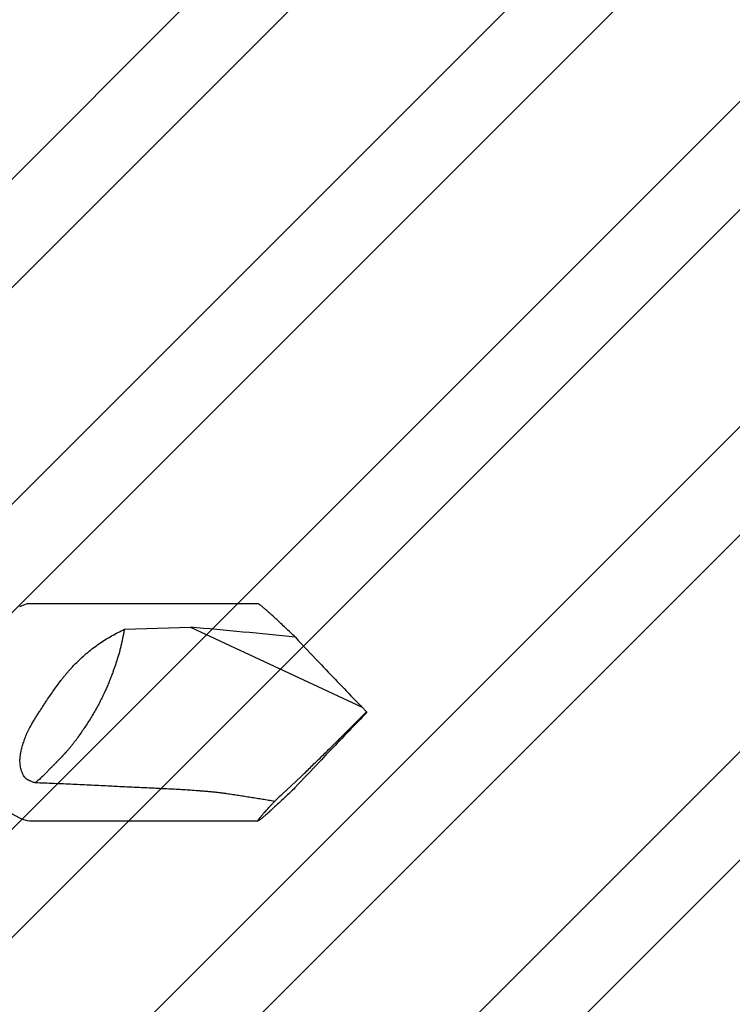
# Model space of a CAD drawing. Units: inches. Extents: x 66 to 79.5, y 52.5 to 63.
# Drawn here: x 73 to 73.6, y 57.9 to 58.7 of the extents above; entities that cross this region are included whole.
import ezdxf

# ---------------------------------------------------------------- set-up
doc = ezdxf.new("R2010")
doc.units = ezdxf.units.IN
doc.header["$MEASUREMENT"] = 0
doc.layers.add('Fastener', color=9, linetype='Continuous')
doc.layers.add('HATCH', color=8, linetype='Continuous', lineweight=0)
doc.layers.add('SCREW', color=9, linetype='Continuous', lineweight=0)

# ---------------------------------------------------------------- blocks, each defined once
blk = doc.blocks.new('#12-14 x 1.50 HWH Steel Fastener')
at = {"layer": 'Fastener', "linetype": 'Continuous'}
for p, q in [((1.4115, 0.0885), (1.225, 0.0885)), ((1.30243, 0.06769), (1.35629, 0.06939)), ((1.35629, 0.06939), (1.49637, 0.00407)), ((1.5, 0.00041), (1.49637, 0.00407)), ((1.5, 0.00041), (1.5, -0.00041)), ((1.5, -0.00041), (1.49637, -0.00407)), ((1.4381, -0.06025), (1.44655, -0.05229)), ((1.43134, -0.06645), (1.4381, -0.06025)), ((1.225, -0.0885), (1.4115, -0.0885))]:
    blk.add_line(p, q, dxfattribs=at)
for points in [[(1.225, 0.0885), (1.22315, 0.08835), (1.22, 0.0875), (1.2168, 0.08607)], [(1.21043, -0.08263), (1.2168, -0.08607), (1.22, -0.0875), (1.22315, -0.08835), (1.225, -0.0885)]]:
    blk.add_lwpolyline(points, dxfattribs=at)
for centre, radius, start, end in [((0.85966, -5.64314), 5.73407, 84.172609, 85.031363), ((3.73853, 2.19812), 3.13699, 222.93504, 223.45276), ((4.43616, 2.8628), 4.10057, 223.49072, 224.09027), ((3.95658, 2.39369), 3.42971, 224.03605, 224.16616), ((-4.1816, 5.67644), 8.03106, 314.808621, 315.02809), ((3.95658, -2.39369), 3.42971, 135.83384, 135.96395), ((4.50674, -2.93046), 4.19835, 135.91671, 136.5023), ((3.90337, -2.35714), 3.36603, 136.51209, 137.00222), ((1.85662, -0.51796), 0.62026, 133.28604, 134.11374)]:
    blk.add_arc(centre, radius, start, end, dxfattribs=at)
for points, knots in [([(1.41565, 0.08548), (1.41537, 0.08572), (1.41485, 0.08615), (1.41411, 0.08675), (1.41355, 0.0872), (1.41313, 0.08752), (1.41286, 0.08772), (1.41261, 0.0879), (1.41238, 0.08806), (1.41218, 0.08819), (1.412, 0.0883), (1.41186, 0.08838), (1.41176, 0.08842), (1.4117, 0.08845), (1.41164, 0.08847), (1.41159, 0.08849), (1.41154, 0.0885), (1.41151, 0.0885), (1.4115, 0.0885)], [0, 0, 0, 0, 0.208411, 0.394316, 0.556891, 0.62918, 0.695347, 0.755328, 0.809067, 0.856517, 0.897645, 0.932441, 0.947474, 0.960946, 0.972883, 0.983324, 0.992331, 1, 1, 1, 1]), ([(1.44185, 0.0613), (1.4405, 0.0626), (1.43784, 0.06512), (1.43394, 0.06881), (1.43023, 0.07229), (1.42675, 0.07553), (1.424, 0.07806), (1.42194, 0.07994), (1.42051, 0.08123), (1.41916, 0.08243), (1.41791, 0.08354), (1.41675, 0.08455), (1.416, 0.08518), (1.41565, 0.08548)], [0, 0, 0, 0, 0.157721, 0.308596, 0.451545, 0.58536, 0.70868, 0.765933, 0.819985, 0.870634, 0.917675, 0.960879, 1, 1, 1, 1]), ([(1.2635, 0.04064), (1.26495, 0.04207), (1.26788, 0.04488), (1.27244, 0.04886), (1.27714, 0.0526), (1.28198, 0.05609), (1.28693, 0.05933), (1.292, 0.06235), (1.29716, 0.06514), (1.30067, 0.06686), (1.30243, 0.06769)], [0, 0, 0, 0, 0.128332, 0.255364, 0.381274, 0.506254, 0.630479, 0.7541, 0.87724, 1, 1, 1, 1]), ([(1.30243, 0.06769), (1.30221, 0.06655), (1.30176, 0.06429), (1.30109, 0.06092), (1.30039, 0.05757), (1.29964, 0.05423), (1.29883, 0.05088), (1.29793, 0.0475), (1.29692, 0.04408), (1.29616, 0.04179), (1.29577, 0.04064)], [0, 0, 0, 0, 0.124716, 0.247846, 0.370195, 0.492585, 0.615861, 0.740903, 0.86863, 1, 1, 1, 1]), ([(1.23914, 0.00966), (1.24008, 0.01106), (1.24195, 0.01385), (1.24481, 0.01799), (1.24772, 0.02205), (1.2502, 0.02536), (1.25223, 0.02796), (1.25377, 0.02987), (1.25533, 0.03175), (1.25691, 0.0336), (1.25852, 0.03541), (1.2607, 0.03778), (1.26237, 0.03951), (1.2635, 0.04064)], [0, 0, 0, 0, 0.128026, 0.255419, 0.382002, 0.507657, 0.570111, 0.632306, 0.694238, 0.755909, 0.81732, 0.878473, 1, 1, 1, 1]), ([(1.29577, 0.04064), (1.29485, 0.038), (1.29346, 0.03408), (1.29152, 0.02889), (1.29001, 0.02506), (1.28843, 0.02123), (1.28675, 0.01739), (1.28495, 0.01353), (1.28368, 0.01095), (1.28302, 0.00966)], [0, 0, 0, 0, 0.249566, 0.372531, 0.495291, 0.618619, 0.743307, 0.870159, 1, 1, 1, 1]), ([(1.225, -0.01299), (1.22552, -0.01202), (1.2266, -0.01007), (1.22828, -0.00719), (1.23002, -0.00434), (1.2318, -0.00151), (1.23361, 0.0013), (1.23544, 0.0041), (1.23729, 0.00688), (1.23852, 0.00874), (1.23914, 0.00966)], [0, 0, 0, 0, 0.12444, 0.249254, 0.37432, 0.499533, 0.624796, 0.750019, 0.875116, 1, 1, 1, 1]), ([(1.28302, 0.00966), (1.28236, 0.00836), (1.28102, 0.00578), (1.27893, 0.00197), (1.27674, -0.0018), (1.27445, -0.00557), (1.27203, -0.00937), (1.26945, -0.01325), (1.26671, -0.01725), (1.2648, -0.01994), (1.26382, -0.02132)], [0, 0, 0, 0, 0.119938, 0.238762, 0.357757, 0.478207, 0.601391, 0.728579, 0.861032, 1, 1, 1, 1]), ([(1.22131, -0.02132), (1.22157, -0.02061), (1.2221, -0.01921), (1.22297, -0.01712), (1.22394, -0.01504), (1.22463, -0.01367), (1.225, -0.01299)], [0, 0, 0, 0, 0.245657, 0.494197, 0.745691, 1, 1, 1, 1]), ([(1.22061, -0.05229), (1.22028, -0.0517), (1.21966, -0.0505), (1.21888, -0.04864), (1.21825, -0.04672), (1.21777, -0.04478), (1.21745, -0.04282), (1.21728, -0.04084), (1.21725, -0.03887), (1.21735, -0.03691), (1.21757, -0.03495), (1.21784, -0.03333), (1.21811, -0.03203), (1.2184, -0.03074), (1.21881, -0.02912), (1.21936, -0.02718), (1.22018, -0.02457), (1.22085, -0.02262), (1.22131, -0.02132)], [0, 0, 0, 0, 0.063093, 0.12607, 0.188768, 0.251103, 0.313057, 0.374678, 0.436063, 0.497343, 0.558669, 0.620189, 0.651069, 0.682049, 0.744366, 0.807248, 0.87078, 1, 1, 1, 1]), ([(1.26382, -0.02132), (1.26332, -0.02201), (1.26232, -0.02338), (1.26079, -0.02538), (1.25924, -0.02732), (1.25768, -0.02921), (1.25609, -0.03106), (1.25392, -0.0335), (1.2511, -0.03654), (1.24817, -0.03956), (1.24574, -0.04203), (1.24384, -0.04394), (1.24187, -0.04592), (1.23982, -0.04797), (1.23771, -0.0501), (1.23628, -0.05155), (1.23555, -0.05229)], [0, 0, 0, 0, 0.061211, 0.12113, 0.180085, 0.238399, 0.296391, 0.354376, 0.471554, 0.592358, 0.654861, 0.719152, 0.785522, 0.854261, 0.925657, 1, 1, 1, 1]), ([(1.44655, -0.05229), (1.4478, -0.05109), (1.45032, -0.04866), (1.45546, -0.04368), (1.4607, -0.03857), (1.466, -0.03336), (1.47005, -0.02938), (1.47413, -0.02537), (1.47685, -0.02267), (1.47822, -0.02132)], [0, 0, 0, 0, 0.116836, 0.237042, 0.485407, 0.612316, 0.740438, 0.869641, 1, 1, 1, 1]), ([(1.225, -0.05577), (1.22478, -0.05567), (1.22435, -0.05547), (1.22372, -0.05514), (1.2231, -0.05477), (1.22251, -0.05436), (1.22204, -0.05399), (1.22169, -0.05366), (1.22144, -0.05341), (1.2212, -0.05315), (1.22091, -0.05278), (1.22072, -0.05249), (1.22061, -0.05229)], [0, 0, 0, 0, 0.124777, 0.250574, 0.376943, 0.503491, 0.629718, 0.692565, 0.755097, 0.81724, 0.878903, 1, 1, 1, 1]), ([(1.22962, -0.0575), (1.22922, -0.05737), (1.22844, -0.05711), (1.22728, -0.05669), (1.22613, -0.05625), (1.22537, -0.05593), (1.225, -0.05577)], [0, 0, 0, 0, 0.25127, 0.501862, 0.751549, 1, 1, 1, 1]), ([(1.23555, -0.05229), (1.23507, -0.05278), (1.2341, -0.05372), (1.23262, -0.05504), (1.23112, -0.05629), (1.23012, -0.0571), (1.22962, -0.0575)], [0, 0, 0, 0, 0.260216, 0.510634, 0.755796, 1, 1, 1, 1]), ([(1.29097, -0.06025), (1.28586, -0.05998), (1.27564, -0.05945), (1.2603, -0.05875), (1.24496, -0.0581), (1.23473, -0.0577), (1.22962, -0.0575)], [0, 0, 0, 0, 0.249926, 0.499915, 0.749944, 1, 1, 1, 1]), ([(1.38599, -0.06645), (1.38502, -0.0663), (1.38307, -0.06603), (1.38063, -0.06572), (1.37867, -0.06549), (1.37671, -0.06527), (1.37425, -0.06501), (1.37129, -0.06473), (1.36833, -0.06447), (1.36537, -0.06423), (1.36141, -0.06393), (1.35646, -0.06359), (1.35052, -0.06322), (1.34457, -0.06288), (1.33862, -0.06257), (1.33266, -0.06227), (1.32472, -0.06189), (1.31479, -0.06143), (1.30288, -0.06087), (1.29494, -0.06047), (1.29097, -0.06025)], [0, 0, 0, 0, 0.030942, 0.061976, 0.077519, 0.093073, 0.124211, 0.155382, 0.186579, 0.217798, 0.249032, 0.311537, 0.374076, 0.436638, 0.499216, 0.561805, 0.624401, 0.749605, 0.87481, 1, 1, 1, 1]), ([(1.44153, -0.06161), (1.44019, -0.06289), (1.43757, -0.06538), (1.43371, -0.06903), (1.43006, -0.07246), (1.42662, -0.07566), (1.4239, -0.07815), (1.42186, -0.08001), (1.42045, -0.08128), (1.41912, -0.08247), (1.41788, -0.08356), (1.41673, -0.08456), (1.416, -0.08519), (1.41565, -0.08548)], [0, 0, 0, 0, 0.157693, 0.308523, 0.451417, 0.585177, 0.70846, 0.765707, 0.819766, 0.870438, 0.917521, 0.960788, 1, 1, 1, 1]), ([(1.42486, -0.07264), (1.42326, -0.07237), (1.42004, -0.07182), (1.41521, -0.07102), (1.41036, -0.07024), (1.40551, -0.06946), (1.40064, -0.0687), (1.39576, -0.06794), (1.39088, -0.06719), (1.38762, -0.0667), (1.38599, -0.06645)], [0, 0, 0, 0, 0.124131, 0.248589, 0.373329, 0.498312, 0.623502, 0.748861, 0.874366, 1, 1, 1, 1]), ([(1.4115, -0.0885), (1.41149, -0.0885), (1.41146, -0.0885), (1.41144, -0.08849), (1.41142, -0.08847), (1.41141, -0.08846), (1.41139, -0.08843), (1.41139, -0.08839), (1.4114, -0.08834), (1.41141, -0.08828), (1.41143, -0.08822), (1.41146, -0.08814), (1.4115, -0.08806), (1.41155, -0.08797), (1.41163, -0.08783), (1.41175, -0.08764), (1.41193, -0.08738), (1.41213, -0.08709), (1.41237, -0.08676), (1.41265, -0.08641), (1.41295, -0.08602), (1.41329, -0.0856), (1.41366, -0.08515), (1.41406, -0.08467), (1.41465, -0.08397), (1.41546, -0.08302), (1.41652, -0.08181), (1.41768, -0.0805), (1.41894, -0.07909), (1.4203, -0.07759), (1.42175, -0.07601), (1.42328, -0.07435), (1.42433, -0.07322), (1.42486, -0.07264)], [0, 0, 0, 0, 0.00187, 0.003443, 0.004177, 0.004912, 0.006489, 0.008366, 0.010659, 0.013431, 0.016717, 0.020534, 0.024895, 0.029807, 0.035272, 0.047873, 0.062704, 0.07976, 0.099022, 0.120462, 0.144053, 0.169763, 0.197562, 0.227411, 0.259261, 0.328757, 0.405638, 0.489502, 0.579967, 0.676651, 0.779161, 0.887083, 1, 1, 1, 1]), ([(1.41565, -0.08548), (1.41537, -0.08572), (1.41485, -0.08615), (1.41411, -0.08675), (1.41355, -0.0872), (1.41313, -0.08752), (1.41286, -0.08772), (1.41261, -0.0879), (1.41238, -0.08806), (1.41218, -0.08819), (1.412, -0.0883), (1.41186, -0.08838), (1.41176, -0.08842), (1.4117, -0.08845), (1.41164, -0.08847), (1.41159, -0.08849), (1.41154, -0.0885), (1.41151, -0.0885), (1.4115, -0.0885)], [0, 0, 0, 0, 0.208418, 0.394326, 0.556899, 0.629183, 0.695347, 0.755327, 0.809065, 0.856514, 0.89764, 0.932431, 0.947461, 0.960933, 0.972871, 0.983315, 0.992327, 1, 1, 1, 1])]:
    blk.add_open_spline(points, degree=3, knots=knots, dxfattribs=at)

msp = doc.modelspace()

# ---------------------------------------------------------------- hatches: boundary and pattern name
at = {"layer": 'HATCH'}
h = msp.add_hatch(dxfattribs=at)
h.set_pattern_fill('ANSI32', color=8, scale=0.5, style=0)
h.set_pattern_definition([(45, (42.85309, 94.44347), (-0.1325825, 0.1325825), []), (45, (42.94148, 94.44347), (-0.1325825, 0.1325825), [])])
h.paths.add_polyline_path([(72.51503, 61.08405), (74.79963, 61.08405), (74.79963, 57.08405), (72.51503, 57.08405)])

# ---------------------------------------------------------------- block references
at = {"layer": 'SCREW'}
msp.add_blockref('#12-14 x 1.50 HWH Steel Fastener', (71.76135, 58.10144), dxfattribs=at)

doc.saveas('drawing.dxf')
